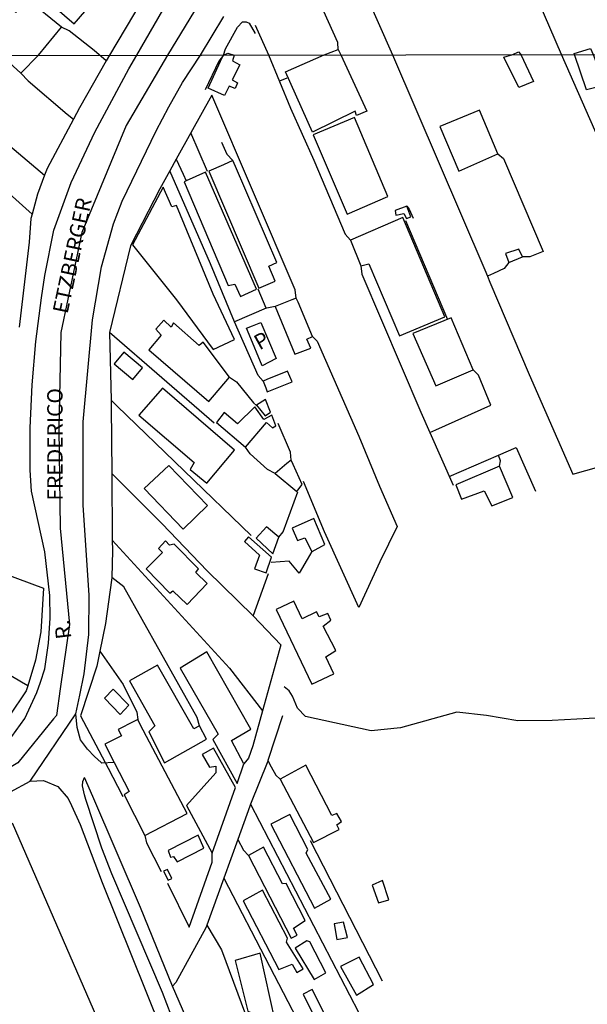
# Model space of a CAD drawing. Units: millimetres. Extents: x 178306 to 180721, y 1668731 to 1671507.
# Drawn here: x 178975 to 179067, y 1669687 to 1669847 of the extents above; entities that cross this region are included whole.
import ezdxf
from ezdxf.enums import TextEntityAlignment as Align

# ---------------------------------------------------------------- set-up
doc = ezdxf.new("R2010")
doc.units = ezdxf.units.MM
doc.header["$LTSCALE"] = 5
for name, color, linetype in [('V-EDIFICACAO', 2, 'Continuous'), ('V-EIXO_DE_LOGRADOURO', 3, 'Continuous'), ('V-LOTE', 1, 'Continuous'), ('V-NOME_DOS_LOGRADOUROS', 7, 'Continuous'), ('V-QUADRA', 2, 'Continuous'), ('V-REFERENCIA', 40, 'Continuous'), ('V-TALVEGUE', 7, 'Continuous'), ('V-TESTADA', 5, 'Continuous'), ('X-LIMITE_1000', 7, 'Continuous')]:
    doc.layers.add(name, color=color, linetype=linetype)

msp = doc.modelspace()

# ---------------------------------------------------------------- linework, layer by layer
at = {"layer": 'V-EDIFICACAO'}
for points in [[(178979.95, 1669858.44), (178979.19, 1669857.82), (178977.75, 1669858.99), (178977.14, 1669858.36), (178976.35, 1669858.89), (178975.52, 1669857.88), (178976.15, 1669857.18), (178974.21, 1669854.85), (178984, 1669846.38), (178988.22, 1669851.23), (178979.95, 1669858.44)], [(178965.27, 1669855.79), (178963.44, 1669853.62), (178964.17, 1669852.64), (178961.79, 1669849.67), (178972.23, 1669841.23), (178975.38, 1669838.37), (178978.23, 1669841.29), (178981.96, 1669845.83), (178976.5, 1669850.33), (178974.56, 1669848.2), (178965.27, 1669855.79)], [(179065.31, 1669841.4), (179065.22, 1669841.54), (179067.9, 1669842.36), (179068.35, 1669841.41), (179070.21, 1669836.42), (179067.24, 1669835.66), (179065.31, 1669841.4)], [(179008.27, 1669841.29), (179008.97, 1669841.59), (179010.01, 1669841.3), (179009.72, 1669840.36), (179010.91, 1669839.72), (179009.71, 1669837.25), (179010.55, 1669836.76), (179010.15, 1669835.85), (179009.22, 1669836.22), (179008.46, 1669834.72), (179005.77, 1669835.91), (179007.81, 1669840.29), (179008.27, 1669841.29)], [(179024.65, 1669841.33), (179026.88, 1669842.18), (179027.35, 1669841.33), (179031.55, 1669832.16), (179029.91, 1669831.49), (179029.68, 1669832.16), (179022.74, 1669828.75), (179018.36, 1669838.56), (179024.65, 1669841.33)], [(179055.26, 1669841.38), (179056.19, 1669841.82), (179056.56, 1669841.39), (179058.62, 1669836.97), (179056.23, 1669836), (179053.84, 1669840.96), (179055.26, 1669841.38)], [(179022.83, 1669828.34), (179028.38, 1669815.42), (179034.99, 1669818.32), (179029.57, 1669831.16), (179022.83, 1669828.34)], [(179043.43, 1669829.71), (179046.51, 1669822.45), (179052.86, 1669825.23), (179049.88, 1669832.35), (179043.43, 1669829.71)], [(179009.82, 1669824.16), (179008.27, 1669823.48), (179005.9, 1669822.45), (179014, 1669803.39), (179016.65, 1669804.54), (179015.62, 1669806.97), (179016.94, 1669807.61), (179010.24, 1669823.18), (179009.82, 1669824.16)], [(179002.22, 1669820.86), (179001.89, 1669820.71), (179009.05, 1669803.86), (179010.12, 1669804.07), (179011.02, 1669802.06), (179013.62, 1669803.26), (179005.38, 1669822.24), (179002.22, 1669820.86)], [(178993.52, 1669810.48), (179000.67, 1669801.52), (179006.62, 1669793.45), (179010.05, 1669795.09), (179006.59, 1669802.46), (179000.63, 1669816.87), (178999.91, 1669816.63), (178998.48, 1669819.85), (178993.52, 1669810.48)], [(179036.14, 1669816.06), (179036.27, 1669815.25), (179037.59, 1669815.54), (179038.02, 1669814.73), (179038.7, 1669814.99), (179038.06, 1669816.74), (179036.14, 1669816.06)], [(179037.42, 1669814.9), (179028.89, 1669811.19), (179030.59, 1669807.06), (179031.87, 1669807.35), (179036.87, 1669795.67), (179044.25, 1669798.78), (179037.42, 1669814.9)], [(179056.27, 1669809.74), (179054.1, 1669809.06), (179054.61, 1669807.61), (179056.87, 1669808.51), (179056.27, 1669809.74)], [(179020.1, 1669801.81), (179019.37, 1669801.52), (179016.69, 1669800.44), (179019.89, 1669792.68), (179022.45, 1669793.66), (179021.81, 1669795.15), (179022.75, 1669795.54), (179020.39, 1669801.12), (179020.1, 1669801.81)], [(179000.18, 1669797.76), (178999.8, 1669797.07), (178998.6, 1669798.23), (178997.28, 1669796.73), (178998.18, 1669795.79), (178996.13, 1669793.41), (179005.9, 1669785), (179009.27, 1669788.93), (179005, 1669794.64), (179004.32, 1669794.09), (179000.18, 1669797.76)], [(179011.99, 1669796.92), (179013.01, 1669797.3), (179014.37, 1669797.82), (179016.85, 1669791.97), (179014.55, 1669790.81), (179012.43, 1669795.87), (179011.99, 1669796.92)], [(179039.04, 1669796.05), (179042.75, 1669787.52), (179048.85, 1669790.12), (179045.27, 1669798.57), (179039.04, 1669796.05)], [(178992.08, 1669793.02), (178990.54, 1669791.14), (178993.53, 1669788.59), (178995.15, 1669790.46), (178992.08, 1669793.02)], [(179014.73, 1669788.29), (179015.13, 1669787.22), (179015.37, 1669786.58), (179019.42, 1669788.2), (179018.69, 1669789.95), (179015.34, 1669788.55), (179014.73, 1669788.29)], [(178998.35, 1669787.18), (178994.55, 1669782.78), (179003.51, 1669775.11), (179002.87, 1669773.95), (179005.56, 1669771.74), (179010.08, 1669777.11), (178998.35, 1669787.18)], [(179013.66, 1669784.4), (179015.03, 1669782.66), (179015.92, 1669783.25), (179015.11, 1669785.3), (179013.66, 1669784.4)], [(179010.55, 1669781.38), (179008.41, 1669783.21), (179007.13, 1669781.59), (179011.83, 1669777.58), (179015.24, 1669781.59), (179016.26, 1669780.74), (179016.77, 1669781.04), (179016.13, 1669782.78), (179014.85, 1669782.06), (179013.36, 1669784.11), (179010.55, 1669781.38)], [(179019.25, 1669775.49), (179018.56, 1669774.9), (179016.69, 1669773.31), (179020.19, 1669770.37), (179021.04, 1669771.52), (179019.57, 1669774.77), (179019.25, 1669775.49)], [(178999.41, 1669774.59), (178995.4, 1669770.84), (179001.72, 1669764.27), (179005.68, 1669768.11), (178999.41, 1669774.59)], [(179046.04, 1669771.44), (179046.93, 1669769.13), (179050.6, 1669770.5), (179051.88, 1669768.02), (179055.25, 1669769.39), (179053.12, 1669774.47), (179046.04, 1669771.44)], [(179022.64, 1669760.65), (179022.66, 1669760.6), (179024.75, 1669761.75), (179022.96, 1669765.98), (179019.42, 1669764.4), (179020.31, 1669762.39), (179021.51, 1669762.82), (179022.64, 1669760.65)], [(179015.24, 1669764.61), (179013.57, 1669762.78), (179016.3, 1669760.26), (179017.29, 1669762.95), (179015.24, 1669764.61)], [(178999.5, 1669761.67), (178998.86, 1669762.35), (178997.71, 1669761.11), (178998.35, 1669760.47), (178995.7, 1669757.79), (178999.54, 1669753.86), (179000.05, 1669754.25), (179002.36, 1669751.99), (179005.64, 1669755.44), (179003.76, 1669757.23), (179004.23, 1669757.79), (179000.27, 1669761.84), (178999.5, 1669761.67)], [(179012.34, 1669763.03), (179011.7, 1669762.27), (179014.13, 1669760.05), (179013.32, 1669757.79), (179015.2, 1669757.15), (179016.09, 1669759.71), (179012.34, 1669763.03)], [(179023.81, 1669750.02), (179023.39, 1669750.83), (179021.04, 1669749.68), (179019.72, 1669752.54), (179016.82, 1669751.22), (179022.62, 1669739.06), (179026.2, 1669740.77), (179024.88, 1669743.5), (179026.5, 1669744.52), (179024.45, 1669748.49), (179025.73, 1669749.47), (179025.22, 1669750.54), (179023.81, 1669750.02)], [(179005.56, 1669744.31), (179001.25, 1669741.66), (179007.39, 1669730.96), (179006.54, 1669730.1), (179010.5, 1669722.94), (179011.61, 1669726.14), (179009.56, 1669729.93), (179012.72, 1669731.77), (179005.56, 1669744.31)], [(178997.54, 1669742.13), (178993.01, 1669739.62), (178997.11, 1669732.32), (178996.13, 1669731.3), (178998.69, 1669726.31), (179005.51, 1669730.15), (179004.36, 1669732.32), (179003.47, 1669731.81), (178997.54, 1669742.13)], [(178990.37, 1669738.25), (178988.96, 1669736.8), (178991.52, 1669734.15), (178992.93, 1669735.65), (178990.37, 1669738.25)], [(178990.54, 1669726.34), (178992.97, 1669721.61), (178992.12, 1669721.06), (178995.53, 1669714.49), (179002.4, 1669718.03), (178994.75, 1669732.53), (178994.34, 1669733.3), (178993.73, 1669733), (178991.18, 1669731.72), (178991.69, 1669730.66), (178989, 1669729.33)], [(179007.05, 1669724.64), (179002.27, 1669719.35), (179006.45, 1669711.59), (179010.25, 1669722.25), (179006.66, 1669728.69), (179004.83, 1669727.63), (179006.02, 1669725.58), (179007.05, 1669725.75), (179007.05, 1669724.64)], [(179021.64, 1669725.88), (179017.5, 1669723.62), (179022.92, 1669713.34), (179027.05, 1669715.47), (179026.71, 1669716.2), (179027.44, 1669716.75), (179026.71, 1669718.07), (179025.9, 1669717.73), (179021.64, 1669725.88)], [(179019.03, 1669717.9), (179015.96, 1669716.32), (179023.04, 1669702.67), (179025.73, 1669704.12), (179021.72, 1669711.63), (179021.98, 1669712.19), (179019.03, 1669717.9)], [(178999.28, 1669712.02), (178999.67, 1669710.95), (179000.18, 1669711.08), (179000.73, 1669710.22), (179005.09, 1669712.44), (179004.19, 1669714.53), (178999.28, 1669712.02)], [(179014.77, 1669712.57), (179012.34, 1669711.25), (179019.29, 1669697.77), (179020.27, 1669698.28), (179019.63, 1669699.43), (179021.55, 1669700.67), (179018.48, 1669706.68), (179017.84, 1669706.6), (179014.77, 1669712.57)], [(178999.16, 1669708.94), (178998.52, 1669708.69), (178999.28, 1669707.24), (178999.88, 1669707.49), (178999.16, 1669708.94)], [(179032.43, 1669706.43), (179033.45, 1669703.53), (179035.12, 1669704), (179034.09, 1669707.15), (179032.43, 1669706.43)], [(179014.6, 1669705.57), (179011.48, 1669703.87), (179017.29, 1669692.69), (179019.46, 1669693.55), (179020.19, 1669692.22), (179021.21, 1669692.82), (179018.52, 1669697.13), (179018.65, 1669697.81), (179014.6, 1669705.57)], [(179027.78, 1669700.41), (179026.24, 1669700.11), (179026.71, 1669697.6), (179028.42, 1669697.9), (179027.78, 1669700.41)], [(179021.81, 1669697.34), (179019.93, 1669696.19), (179023, 1669691.07), (179024.88, 1669692.18), (179022.32, 1669697.17), (179021.81, 1669697.34)], [(179010.16, 1669694.14), (179012.25, 1669685.91), (179012.89, 1669685.65), (179013.4, 1669683.27), (179013.79, 1669683.31), (179014.47, 1669681.81), (179016.69, 1669682.37), (179016.22, 1669684.08), (179016.69, 1669684.33), (179014.21, 1669695.38), (179010.16, 1669694.14)], [(179027.31, 1669693.2), (179029.87, 1669688.55), (179032.64, 1669690.26), (179030.34, 1669694.7), (179027.31, 1669693.2)], [(179022.66, 1669689.45), (179021.21, 1669688.68), (179023.17, 1669684.76), (179024.67, 1669685.48), (179022.66, 1669689.45)]]:
    msp.add_lwpolyline(points, close=True, dxfattribs=at)
at = {"layer": 'V-EIXO_DE_LOGRADOURO'}
for points in [[(179012.81, 1669863.68), (179007.81, 1669855.46), (178999.19, 1669841.28), (178992.45, 1669829.87), (178985.25, 1669812.47), (178981.85, 1669796.22), (178981.56, 1669780.55), (178981.73, 1669764.42), (178983.28, 1669748.75), (178981.77, 1669738.31), (178981.15, 1669734), (178980.67, 1669733.41)], [(178980.67, 1669733.41), (178974.87, 1669726.28), (178970.91, 1669723.94), (178962.6, 1669719.02), (178951.72, 1669717.75), (178941.41, 1669720.98), (178929.95, 1669729.74), (178918.49, 1669738.96), (178907.38, 1669748.18), (178898.34, 1669754.17), (178883.65, 1669760.05), (178851.17, 1669773.41), (178833.84, 1669780.09), (178816.51, 1669787.35), (178809.62, 1669790.68), (178799.48, 1669795.59)]]:
    msp.add_lwpolyline(points, dxfattribs=at)
at = {"layer": 'V-LOTE'}
for points in [[(179042.81, 1669888.56), (179024.51, 1669866.68), (179035.73, 1669841.35), (179050.71, 1669806.37), (179051.14, 1669805.36)], [(179092.47, 1669774.85), (179092.03, 1669775.85), (179063.16, 1669841.4), (179042.81, 1669888.56)], [(179026.88, 1669842.18), (179026.86, 1669843.36), (179020.49, 1669857.42)], [(178995.02, 1669850.09), (178989.76, 1669841.26), (178989.25, 1669840.36)], [(178989.25, 1669840.36), (178987.25, 1669842.05), (178983.22, 1669845.24), (178981.96, 1669845.83)], [(179008.27, 1669841.29), (179008.61, 1669842.29), (179010.58, 1669845.85), (179011.35, 1669846.71), (179011.95, 1669846.71), (179012.44, 1669846.46), (179013.42, 1669844.82)], [(179013.43, 1669846.16), (179015.59, 1669841.31), (179019.16, 1669832.66), (179022.95, 1669824.23), (179028.06, 1669812.21), (179028.89, 1669811.19)], [(178989.25, 1669840.36), (178984.91, 1669832.73), (178983.91, 1669830.87)], [(178975.38, 1669838.37), (178976.53, 1669837.09), (178982.91, 1669831.71), (178983.91, 1669830.87)], [(179018.57, 1669837.53), (179017.35, 1669837.05)], [(179020.1, 1669801.81), (179019.94, 1669803.12), (179006.37, 1669834.8), (179002.97, 1669828.64)], [(178968.23, 1669831.04), (178979.22, 1669821.79)], [(178983.91, 1669830.87), (178979.62, 1669822.85), (178979.22, 1669821.79)], [(179002.97, 1669828.64), (179000.6, 1669824.35)], [(179005.68, 1669822.38), (179002.97, 1669828.64)], [(178977.19, 1669815.45), (178976.19, 1669816.35), (178965.81, 1669825.64), (178964.99, 1669827.15)], [(179007.96, 1669827.16), (179008.83, 1669825.18), (179009.82, 1669824.16)], [(179052.86, 1669825.23), (179053.75, 1669824.46), (179060.22, 1669809.36), (179058.01, 1669808.48), (179056.87, 1669808.51)], [(179000.6, 1669824.35), (178999.57, 1669822.49)], [(179000.6, 1669824.35), (179001.72, 1669821.95), (179002.22, 1669820.86)], [(178979.22, 1669821.79), (178978.05, 1669818.71), (178977.19, 1669815.45)], [(178999.57, 1669822.49), (178997.93, 1669819.53)], [(179010.06, 1669797.97), (179006.18, 1669807.39), (178999.57, 1669822.49)], [(178977.19, 1669815.45), (178977, 1669814.72), (178976.7, 1669810.87), (178975.11, 1669797.1)], [(178993.19, 1669810.31), (178989.77, 1669796.2), (178989.77, 1669796.19)], [(179030.59, 1669807.06), (179030.77, 1669805.67), (179040.32, 1669783.25), (179041.77, 1669779.97)], [(179054.61, 1669807.61), (179053.89, 1669806.59), (179052.14, 1669805.81), (179051.14, 1669805.36)], [(179051.14, 1669805.36), (179051.56, 1669804.37), (179057.91, 1669789.36), (179065.02, 1669773.19), (179069.25, 1669774.37), (179077.11, 1669774.98), (179091.43, 1669774.95), (179092.47, 1669774.85)], [(179015.23, 1669800.15), (179013.92, 1669803.25)], [(179015.23, 1669800.15), (179010.06, 1669797.97)], [(179016.69, 1669800.44), (179015.32, 1669800.19), (179015.23, 1669800.15)], [(179014.73, 1669788.29), (179013.9, 1669789.22), (179010.06, 1669797.97)], [(178989.77, 1669796.19), (178990.01, 1669785.22)], [(179006.78, 1669781.49), (178989.77, 1669796.19)], [(179022.75, 1669795.54), (179023.47, 1669794.82), (179030.25, 1669779.39), (179033.6, 1669771.22), (179036.49, 1669764.66), (179033.65, 1669758.96), (179030.26, 1669751.54), (179024.71, 1669763.82), (179021.27, 1669771.99)], [(179041.77, 1669779.97), (179042.77, 1669780.41), (179051.71, 1669784.38), (179049.68, 1669789.29), (179048.85, 1669790.12)], [(179009.27, 1669788.93), (179010.39, 1669788.2), (179013.17, 1669784.76), (179013.64, 1669784.37)], [(178990.01, 1669785.22), (178990.03, 1669784.21), (178990.13, 1669773.31)], [(178990.01, 1669785.22), (178991.01, 1669784.25), (179012.79, 1669763.23)], [(179019.25, 1669775.49), (179019.14, 1669776.77), (179017.18, 1669781.43)], [(179041.77, 1669779.97), (179045.56, 1669771.38)], [(179016.69, 1669773.31), (179015.44, 1669773.97), (179012.6, 1669776.49), (179011.83, 1669777.58)], [(179052.96, 1669776.29), (179055.81, 1669777.53), (179058.96, 1669770.45)], [(179044.94, 1669772.79), (179052.96, 1669776.29)], [(179053.12, 1669774.47), (179053.26, 1669775.33), (179052.96, 1669776.29)], [(178990.13, 1669773.31), (178990.22, 1669762.47)], [(179013.09, 1669750.19), (179005.61, 1669757.47), (178998.34, 1669765.12), (178990.13, 1669773.31)], [(179017.29, 1669762.95), (179017.97, 1669763.8), (179020.38, 1669770.31)], [(178990.22, 1669762.47), (178990.24, 1669760.77), (178990.12, 1669756.41)], [(178990.22, 1669762.47), (179009.26, 1669741.66), (179014.6, 1669734.72)], [(179022.64, 1669760.65), (179021.87, 1669759.35), (179020.55, 1669757.11), (179018.95, 1669759.03), (179016.03, 1669758.81)], [(178970.56, 1669757.81), (178979.06, 1669754.69), (178978.61, 1669747.59), (178977.73, 1669742.94), (178976.48, 1669738.77)], [(178990.12, 1669756.41), (178990.11, 1669755.97), (178989.09, 1669748.95), (178988.18, 1669744.43)], [(179004.36, 1669732.32), (179004.02, 1669733.64), (178992.11, 1669754.88), (178990.12, 1669756.41)], [(179015.51, 1669756.98), (179013.08, 1669750.2), (179013.09, 1669750.19)], [(179013.09, 1669750.19), (179017.6, 1669745.48), (179014.6, 1669734.72)], [(178976.48, 1669738.77), (178975.48, 1669739.37), (178962.39, 1669747.16)], [(178988.18, 1669744.43), (178987.69, 1669741.99), (178985.08, 1669733.91), (178989.54, 1669725.39), (178991.07, 1669722.47), (178991.93, 1669720.83)], [(178988.18, 1669744.43), (178991.98, 1669738.99), (178994.23, 1669734.53), (178994.34, 1669733.3)], [(178976.48, 1669738.77), (178976.25, 1669738), (178973.47, 1669733.89), (178972.7, 1669733.03)], [(179014.6, 1669734.72), (179013.02, 1669729.06), (179012.34, 1669727.05), (179011.61, 1669726.14)], [(179017.86, 1669733.9), (179015.49, 1669726.66)], [(179015.49, 1669726.66), (179015.46, 1669726.57), (179012.69, 1669719.55)], [(179015.49, 1669726.66), (179016.03, 1669725.66), (179016.77, 1669724.29), (179017.5, 1669723.62)], [(179000.01, 1669690.01), (178994.8, 1669702.8), (178987.05, 1669720.81), (178985.71, 1669723.91)], [(178929.77, 1669721.86), (178932.21, 1669719.73), (178941.76, 1669713.12), (178947.5, 1669710.38), (178949.43, 1669710.12), (178953.7, 1669710.81), (178973.97, 1669716.55), (179009.77, 1669634.05), (179014.64, 1669622.13), (179018.76, 1669609.58), (179021.61, 1669603.43), (179026.43, 1669596.48), (179032.4, 1669588.89), (179039.35, 1669580.72), (179041.68, 1669577.11), (179043.55, 1669573.39), (179049.81, 1669558.7), (179050.99, 1669556.65)], [(179012.69, 1669719.55), (179012.57, 1669719.24), (179010.61, 1669713.82)], [(179012.69, 1669719.55), (179030.23, 1669685.79)], [(178995.53, 1669714.49), (178995.78, 1669713.29), (178998.15, 1669708.64)], [(179010.61, 1669713.82), (179008.34, 1669707.54)], [(179010.61, 1669713.82), (179011.55, 1669712.07), (179012.34, 1669711.25)], [(179034.09, 1669690.82), (179022.43, 1669713.62)], [(178999.16, 1669706.71), (179002.73, 1669699.56), (179006.44, 1669710.12), (179006.45, 1669711.59)], [(179008.34, 1669707.54), (179005.58, 1669699.91)], [(179008.34, 1669707.54), (179023.16, 1669678.97)], [(179005.58, 1669699.91), (179005.42, 1669699.46), (179000.54, 1669690.6), (179000.01, 1669690.01)], [(179005.58, 1669699.91), (179007.96, 1669695.88), (179020.38, 1669662.48), (179020.49, 1669661.25)], [(179013.58, 1669658.76), (179000.01, 1669690.01)]]:
    msp.add_lwpolyline(points, dxfattribs=at)
at = {"layer": 'V-QUADRA'}
for points in [[(178973.18, 1669729.6), (178976, 1669733.51), (178977.97, 1669737.71), (178978.54, 1669739.39), (178978.54, 1669739.39), (178979.27, 1669741.58), (178979.86, 1669745.74), (178980.14, 1669749.77), (178980.08, 1669753.5), (178979.27, 1669760.58), (178977.08, 1669770.44), (178976.86, 1669773.83), (178976.86, 1669780.73), (178977.22, 1669787.69), (178977.82, 1669794.75), (178978.7, 1669801.85), (178979.27, 1669805.46), (178980.75, 1669812.86), (178983.53, 1669820.6), (178987.4, 1669828.74), (178992.89, 1669839.07), (178994.21, 1669841.27), (178994.21, 1669841.27), (179004.68, 1669859.4)], [(178973.66, 1669721.58), (178976.9, 1669723.33), (178984.29, 1669734.27), (178984.93, 1669737.26), (178985.66, 1669740.72), (178986.42, 1669747.11), (178986.48, 1669753.52), (178985.5, 1669768.16), (178985.48, 1669781.68), (178987, 1669798.28), (178988.45, 1669806.9), (178990.39, 1669813.88), (178991.81, 1669817.53), (178997.34, 1669828.98), (178999.41, 1669832.89), (179001.6, 1669836.82), (179004.56, 1669841.29), (179008.33, 1669847.56)]]:
    msp.add_lwpolyline(points, dxfattribs=at)
at = {"layer": 'V-REFERENCIA'}
for points in [[(178990.54, 1669726.34), (178988.54, 1669726.24), (178988.4, 1669726.36), (178987.31, 1669727.29), (178986.17, 1669728.49), (178985.08, 1669730.03), (178984.49, 1669732.02), (178984.29, 1669734.27)], [(179025.92, 1669633.41), (179025.79, 1669633.42), (179023.76, 1669633.53), (179021.35, 1669634.84), (179019.6, 1669636.57), (179019.3, 1669636.87), (179006.92, 1669667.27), (179004.2, 1669674.43), (179001.21, 1669681.59), (178998.36, 1669688.94), (178990.13, 1669708.23), (178988.53, 1669712.44), (178985.93, 1669720.34), (178985.68, 1669721.09), (178985.37, 1669722.57), (178985.42, 1669723.24), (178985.71, 1669723.91)], [(178976.9, 1669723.33), (178979.06, 1669723.42), (178981.38, 1669722.43), (178983.07, 1669720.47), (178983.57, 1669719.37), (178985.01, 1669716.24), (178988.55, 1669706.84), (178998.09, 1669683.09)]]:
    msp.add_lwpolyline(points, dxfattribs=at)
at = {"layer": 'V-TALVEGUE'}
msp.add_lwpolyline([(179071.69, 1669733.68), (179061.66, 1669733.18), (179056.09, 1669733.12), (179051.02, 1669733.95), (179046.17, 1669734.5), (179037.04, 1669731.95), (179032.25, 1669731.51), (179021.62, 1669733.83), (179020.32, 1669735.16), (179019.49, 1669737.1), (179018.93, 1669738.01), (179018.15, 1669738.64)], dxfattribs=at)
at = {"layer": 'V-TESTADA'}
for points in [[(179008.27, 1669841.29), (179007.5, 1669840.29), (179005.33, 1669835.64)], [(178997.93, 1669819.53), (178993.19, 1669810.31)], [(179038.06, 1669816.74), (179038.43, 1669816.27), (179039.08, 1669814.8)], [(179037.86, 1669814.43), (179044.65, 1669798.32)]]:
    msp.add_lwpolyline(points, dxfattribs=at)
at = {"layer": 'X-LIMITE_1000'}
msp.add_line((180719.33, 1669844.42), (178309.25, 1669839.94), dxfattribs=at)

# ---------------------------------------------------------------- texts
at = {"layer": 'V-NOME_DOS_LOGRADOUROS'}
for s, rotation, p in [('ETZBERGER', 78, (178983.71, 1669798.97)), ('P', 29, (179014.5, 1669792.59)), ('FREDERICO', 90, (178982.93, 1669768.9)), ('R.', 97, (178984.37, 1669746.63))]:
    msp.add_text(s, height=2.5, rotation=rotation, dxfattribs=at).set_placement(p, align=Align.BOTTOM_LEFT)

doc.saveas('drawing.dxf')
